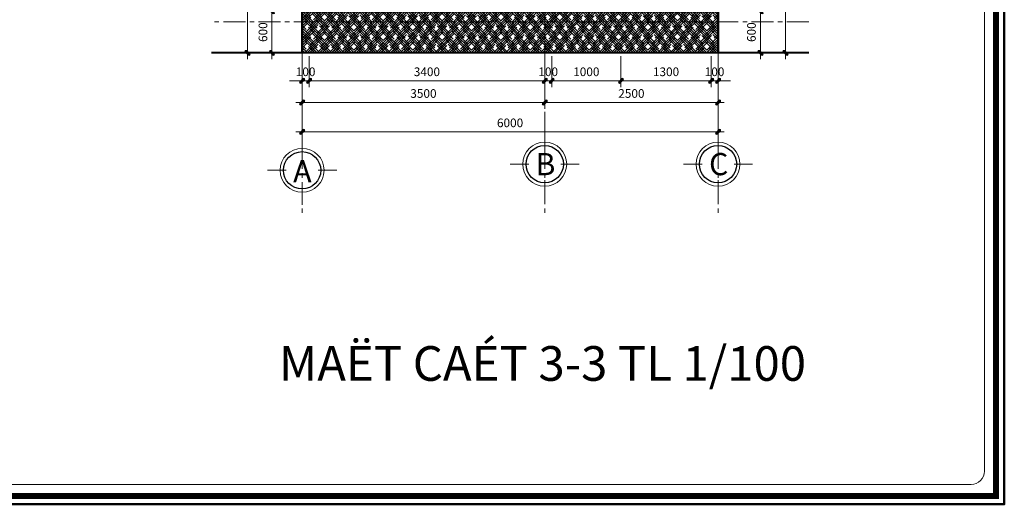
# Model space of a CAD drawing. Units: inches. Extents: x 161454 to 288504, y 50326 to 234927.
# Drawn here: x 196280 to 210485, y 52846 to 59839 of the extents above; entities that cross this region are included whole.
import ezdxf
from ezdxf.enums import TextEntityAlignment as Align

# ---------------------------------------------------------------- set-up
doc = ezdxf.new("R2010")
doc.units = ezdxf.units.IN
doc.header["$MEASUREMENT"] = 0
doc.header["$PDMODE"] = 35
doc.linetypes.add('BORDER2', pattern=[22.225, 6.35, -3.175, 6.35, -3.175, 0, -3.175])
doc.linetypes.add('CENTER', pattern=[50.8, 31.75, -6.35, 6.35, -6.35])
for name, color, linetype, lineweight in [('5LAM', 5, 'Continuous', 5), ('a-vat dung', 44, 'Continuous', 13), ('DIM', 8, 'Continuous', 9), ('net thay', 73, 'Continuous', 20), ('TRUC', 8, 'BORDER2', 13), ('tuong', 7, 'Continuous', 40), ('tuong 01', 255, 'Continuous', 50), ('TV-MB', 33, 'Continuous', 13)]:
    doc.layers.add(name, color=color, linetype=linetype, lineweight=lineweight)
doc.layers.add('TEXT', color=7, linetype='Continuous')
doc.styles.add('100_dim', font='txt')
doc.styles.add('THUC', font='txt')
doc.styles.add('VN-TIMES', font='VNI-TIMES.TTF')
doc.dimstyles.new('dim50', dxfattribs={"dimscale": 0.5, "dimtxt": 250, "dimasz": 180, "dimexe": 90, "dimexo": 90, "dimgap": 100, "dimtad": 1, "dimdec": 0, "dimtxsty": '100_dim', "dimblk": 'STIK', "dimcen": -125, "dimdle": 100, "dimclrd": 256, "dimclre": 256, "dimclrt": 3, "dimadec": 0, "dimazin": 0, "dimtfac": 1, "dimtdec": 0, "dimtix": 1, "dimtmove": 2, "dimatfit": 3, "dimfxl": 1, "dimlwd": 9, "dimlwe": 9, "dimarcsym": 0})

# ---------------------------------------------------------------- blocks, each defined once
blk = doc.blocks.new('STIK')
h = blk.add_hatch(color=256)
edge = h.paths.add_edge_path()
edge.add_line((-0.16, -0.37), (0.37, 0.16))
edge.add_arc((0.27, 0.27), 0.15, 315, 495)
edge.add_line((0.16, 0.37), (-0.37, -0.16))
edge.add_arc((-0.27, -0.27), 0.15, 135, 315)
for p, q in [((-0.21, 0), (-1, 0)), ((0, 0.21), (0, 1)), ((1, 0), (0.21, 0)), ((0, -1), (0, -0.21))]:
    blk.add_line(p, q)
blk.add_lwpolyline([(-0.16, -0.37), (0.37, 0.16, 1), (0.16, 0.37), (-0.37, -0.16, 1)], format="xyb", close=True)
blk = doc.blocks.new('*D418')
at = {"layer": 'Defpoints', "color": 0}
for p in [(200355, 59359), (203855, 59359), (203855, 58644)]:
    blk.add_point(p, dxfattribs=at)
at = {"layer": 'DIM', "lineweight": 9}
for p, q in [((200355, 59314), (200355, 58599)), ((203855, 59314), (203855, 58599)), ((200445, 58644), (203765, 58644))]:
    blk.add_line(p, q, dxfattribs=at)
at = {"layer": 'DIM', "lineweight": 9, "xscale": 90, "yscale": 90, "zscale": 90, "rotation": 180}
blk.add_blockref('STIK', (200355, 58644), dxfattribs=at)
at = {"layer": 'DIM', "lineweight": 9, "xscale": 90, "yscale": 90, "zscale": 90}
blk.add_blockref('STIK', (203855, 58644), dxfattribs=at)
at = {"layer": 'DIM', "color": 3, "insert": (202105, 58758), "char_height": 125, "attachment_point": 5, "style": '100_dim'}
blk.add_mtext('3500', dxfattribs=at)
blk = doc.blocks.new('*D419')
at = {"layer": 'Defpoints', "color": 0}
for p in [(203855, 59359), (206355, 59359), (206355, 58644)]:
    blk.add_point(p, dxfattribs=at)
at = {"layer": 'DIM', "lineweight": 9}
for p, q in [((203855, 59314), (203855, 58599)), ((206355, 59314), (206355, 58599)), ((203945, 58644), (206265, 58644))]:
    blk.add_line(p, q, dxfattribs=at)
at = {"layer": 'DIM', "lineweight": 9, "xscale": 90, "yscale": 90, "zscale": 90, "rotation": 180}
blk.add_blockref('STIK', (203855, 58644), dxfattribs=at)
at = {"layer": 'DIM', "lineweight": 9, "xscale": 90, "yscale": 90, "zscale": 90}
blk.add_blockref('STIK', (206355, 58644), dxfattribs=at)
at = {"layer": 'DIM', "color": 3, "insert": (205105, 58758), "char_height": 125, "attachment_point": 5, "style": '100_dim'}
blk.add_mtext('2500', dxfattribs=at)
blk = doc.blocks.new('*D420')
at = {"layer": 'Defpoints', "color": 0}
for p in [(200355, 59359), (206355, 59359), (200355, 58220)]:
    blk.add_point(p, dxfattribs=at)
at = {"layer": 'DIM', "lineweight": 9}
for p, q in [((200355, 59314), (200355, 58175)), ((206355, 59314), (206355, 58175)), ((206265, 58220), (200445, 58220))]:
    blk.add_line(p, q, dxfattribs=at)
at = {"layer": 'DIM', "lineweight": 9, "xscale": 90, "yscale": 90, "zscale": 90, "rotation": 180}
blk.add_blockref('STIK', (200355, 58220), dxfattribs=at)
at = {"layer": 'DIM', "lineweight": 9, "xscale": 90, "yscale": 90, "zscale": 90}
blk.add_blockref('STIK', (206355, 58220), dxfattribs=at)
at = {"layer": 'DIM', "color": 3, "insert": (203355, 58334), "char_height": 125, "attachment_point": 5, "style": '100_dim'}
blk.add_mtext('6000', dxfattribs=at)
blk = doc.blocks.new('VT')
at = {"layer": 'TV-MB'}
for p, q in [((0, 0), (0, -269)), ((-499, -499), (-230, -499)), ((230, -499), (499, -499)), ((0, -998), (0, -730))]:
    blk.add_line(p, q, dxfattribs=at)
at = {"layer": 'TV-MB', "color": 8}
blk.add_circle((0, -499), 317, dxfattribs=at)
at = {"layer": 'TV-MB', "lineweight": 25}
blk.add_circle((0, -499), 269, dxfattribs=at)
blk = doc.blocks.new('*D421')
at = {"layer": 'Defpoints', "color": 0}
for p in [(200355, 59359), (200455, 59359), (200455, 58957)]:
    blk.add_point(p, dxfattribs=at)
at = {"layer": 'DIM', "lineweight": 9}
for p, q in [((200355, 59314), (200355, 58912)), ((200455, 59314), (200455, 58912)), ((200265, 58957), (200175, 58957)), ((200355, 58957), (200455, 58957)), ((200545, 58957), (200635, 58957))]:
    blk.add_line(p, q, dxfattribs=at)
at = {"layer": 'DIM', "lineweight": 9, "xscale": 90, "yscale": 90, "zscale": 90}
blk.add_blockref('STIK', (200355, 58957), dxfattribs=at)
at = {"layer": 'DIM', "lineweight": 9, "xscale": 90, "yscale": 90, "zscale": 90, "rotation": 180}
blk.add_blockref('STIK', (200455, 58957), dxfattribs=at)
at = {"layer": 'DIM', "color": 3, "insert": (200405, 59071), "char_height": 125, "attachment_point": 5, "style": '100_dim'}
blk.add_mtext('100', dxfattribs=at)
blk = doc.blocks.new('*D422')
at = {"layer": 'Defpoints', "color": 0}
for p in [(200455, 59359), (203855, 59359), (203855, 58957)]:
    blk.add_point(p, dxfattribs=at)
at = {"layer": 'DIM', "lineweight": 9}
for p, q in [((200455, 59314), (200455, 58912)), ((203855, 59314), (203855, 58912)), ((200545, 58957), (203765, 58957))]:
    blk.add_line(p, q, dxfattribs=at)
at = {"layer": 'DIM', "lineweight": 9, "xscale": 90, "yscale": 90, "zscale": 90, "rotation": 180}
blk.add_blockref('STIK', (200455, 58957), dxfattribs=at)
at = {"layer": 'DIM', "lineweight": 9, "xscale": 90, "yscale": 90, "zscale": 90}
blk.add_blockref('STIK', (203855, 58957), dxfattribs=at)
at = {"layer": 'DIM', "color": 3, "insert": (202155, 59071), "char_height": 125, "attachment_point": 5, "style": '100_dim'}
blk.add_mtext('3400', dxfattribs=at)
blk = doc.blocks.new('*D423')
at = {"layer": 'Defpoints', "color": 0}
for p in [(203855, 59359), (203955, 59359), (203955, 58957)]:
    blk.add_point(p, dxfattribs=at)
at = {"layer": 'DIM', "lineweight": 9}
for p, q in [((203855, 59314), (203855, 58912)), ((203955, 59314), (203955, 58912)), ((203765, 58957), (203675, 58957)), ((203855, 58957), (203955, 58957)), ((204045, 58957), (204135, 58957))]:
    blk.add_line(p, q, dxfattribs=at)
at = {"layer": 'DIM', "lineweight": 9, "xscale": 90, "yscale": 90, "zscale": 90}
blk.add_blockref('STIK', (203855, 58957), dxfattribs=at)
at = {"layer": 'DIM', "lineweight": 9, "xscale": 90, "yscale": 90, "zscale": 90, "rotation": 180}
blk.add_blockref('STIK', (203955, 58957), dxfattribs=at)
at = {"layer": 'DIM', "color": 3, "insert": (203905, 59071), "char_height": 125, "attachment_point": 5, "style": '100_dim'}
blk.add_mtext('100', dxfattribs=at)
blk = doc.blocks.new('*D424')
at = {"layer": 'Defpoints', "color": 0}
for p in [(203955, 59359), (204955, 59359), (204955, 58957)]:
    blk.add_point(p, dxfattribs=at)
at = {"layer": 'DIM', "lineweight": 9}
for p, q in [((203955, 59314), (203955, 58912)), ((204955, 59314), (204955, 58912)), ((204045, 58957), (204865, 58957))]:
    blk.add_line(p, q, dxfattribs=at)
at = {"layer": 'DIM', "lineweight": 9, "xscale": 90, "yscale": 90, "zscale": 90, "rotation": 180}
blk.add_blockref('STIK', (203955, 58957), dxfattribs=at)
at = {"layer": 'DIM', "lineweight": 9, "xscale": 90, "yscale": 90, "zscale": 90}
blk.add_blockref('STIK', (204955, 58957), dxfattribs=at)
at = {"layer": 'DIM', "color": 3, "insert": (204455, 59071), "char_height": 125, "attachment_point": 5, "style": '100_dim'}
blk.add_mtext('1000', dxfattribs=at)
blk = doc.blocks.new('*D425')
at = {"layer": 'Defpoints', "color": 0}
for p in [(204955, 59359), (206255, 59359), (206255, 58957)]:
    blk.add_point(p, dxfattribs=at)
at = {"layer": 'DIM', "lineweight": 9}
for p, q in [((204955, 59314), (204955, 58912)), ((206255, 59314), (206255, 58912)), ((205045, 58957), (206165, 58957))]:
    blk.add_line(p, q, dxfattribs=at)
at = {"layer": 'DIM', "lineweight": 9, "xscale": 90, "yscale": 90, "zscale": 90, "rotation": 180}
blk.add_blockref('STIK', (204955, 58957), dxfattribs=at)
at = {"layer": 'DIM', "lineweight": 9, "xscale": 90, "yscale": 90, "zscale": 90}
blk.add_blockref('STIK', (206255, 58957), dxfattribs=at)
at = {"layer": 'DIM', "color": 3, "insert": (205605, 59071), "char_height": 125, "attachment_point": 5, "style": '100_dim'}
blk.add_mtext('1300', dxfattribs=at)
blk = doc.blocks.new('*D426')
at = {"layer": 'Defpoints', "color": 0}
for p in [(206255, 59359), (206355, 59359), (206355, 58957)]:
    blk.add_point(p, dxfattribs=at)
at = {"layer": 'DIM', "lineweight": 9}
for p, q in [((206255, 59314), (206255, 58912)), ((206355, 59314), (206355, 58912)), ((206165, 58957), (206075, 58957)), ((206255, 58957), (206355, 58957)), ((206445, 58957), (206535, 58957))]:
    blk.add_line(p, q, dxfattribs=at)
at = {"layer": 'DIM', "lineweight": 9, "xscale": 90, "yscale": 90, "zscale": 90}
blk.add_blockref('STIK', (206255, 58957), dxfattribs=at)
at = {"layer": 'DIM', "lineweight": 9, "xscale": 90, "yscale": 90, "zscale": 90, "rotation": 180}
blk.add_blockref('STIK', (206355, 58957), dxfattribs=at)
at = {"layer": 'DIM', "color": 3, "insert": (206305, 59071), "char_height": 125, "attachment_point": 5, "style": '100_dim'}
blk.add_mtext('100', dxfattribs=at)
blk = doc.blocks.new('*D554')
at = {"layer": 'Defpoints', "color": 0, "linetype": 'Continuous'}
for p in [(206355, 59959), (206968, 59959), (206662, 59359)]:
    blk.add_point(p, dxfattribs=at)
at = {"layer": 'DIM', "linetype": 'Continuous', "lineweight": 9}
for p, q in [((206400, 59959), (207013, 59959)), ((206968, 59449), (206968, 59869)), ((206707, 59359), (207013, 59359))]:
    blk.add_line(p, q, dxfattribs=at)
at = {"layer": 'DIM', "linetype": 'Continuous', "lineweight": 9, "xscale": 90, "yscale": 90, "zscale": 90}
for p, rotation in [((206968, 59959), 90), ((206968, 59359), 270)]:
    blk.add_blockref('STIK', p, dxfattribs=dict(at, rotation=rotation))
at = {"layer": 'DIM', "color": 3, "linetype": 'Continuous', "insert": (206853, 59659), "char_height": 125, "attachment_point": 5, "rotation": 90, "style": '100_dim'}
blk.add_mtext('600', dxfattribs=at)
blk = doc.blocks.new('*D557')
at = {"layer": 'Defpoints', "color": 0, "linetype": 'Continuous'}
for p in [(206178, 66389), (207328, 66389), (206178, 59359)]:
    blk.add_point(p, dxfattribs=at)
at = {"layer": 'DIM', "linetype": 'Continuous', "lineweight": 9}
for p, q in [((206223, 66389), (207373, 66389)), ((207328, 59449), (207328, 66299)), ((206223, 59359), (207373, 59359))]:
    blk.add_line(p, q, dxfattribs=at)
at = {"layer": 'DIM', "linetype": 'Continuous', "lineweight": 9, "xscale": 90, "yscale": 90, "zscale": 90}
for p, rotation in [((207328, 66389), 90), ((207328, 59359), 270)]:
    blk.add_blockref('STIK', p, dxfattribs=dict(at, rotation=rotation))
at = {"layer": 'DIM', "color": 3, "linetype": 'Continuous', "insert": (207213, 62874), "char_height": 125, "attachment_point": 5, "rotation": 90, "style": '100_dim'}
blk.add_mtext('7030', dxfattribs=at)
blk = doc.blocks.new('*D558')
at = {"layer": 'Defpoints', "color": 0, "linetype": 'Continuous'}
for p in [(199920, 59959), (200455, 59959), (200355, 59359)]:
    blk.add_point(p, dxfattribs=at)
at = {"layer": 'DIM', "linetype": 'Continuous', "lineweight": 9}
for p, q in [((200410, 59959), (199875, 59959)), ((199920, 59449), (199920, 59869)), ((200310, 59359), (199875, 59359))]:
    blk.add_line(p, q, dxfattribs=at)
at = {"layer": 'DIM', "linetype": 'Continuous', "lineweight": 9, "xscale": 90, "yscale": 90, "zscale": 90}
for p, rotation in [((199920, 59959), 90), ((199920, 59359), 270)]:
    blk.add_blockref('STIK', p, dxfattribs=dict(at, rotation=rotation))
at = {"layer": 'DIM', "color": 3, "linetype": 'Continuous', "insert": (199806, 59659), "char_height": 125, "attachment_point": 5, "rotation": 90, "style": '100_dim'}
blk.add_mtext('600', dxfattribs=at)
blk = doc.blocks.new('*D564')
at = {"layer": 'Defpoints', "color": 0, "linetype": 'Continuous'}
for p in [(199567, 63159), (200093, 63159), (200093, 59359)]:
    blk.add_point(p, dxfattribs=at)
at = {"layer": 'DIM', "linetype": 'Continuous', "lineweight": 9}
for p, q in [((200048, 63159), (199522, 63159)), ((199567, 59449), (199567, 63069)), ((200048, 59359), (199522, 59359))]:
    blk.add_line(p, q, dxfattribs=at)
at = {"layer": 'DIM', "linetype": 'Continuous', "lineweight": 9, "xscale": 90, "yscale": 90, "zscale": 90}
for p, rotation in [((199567, 63159), 90), ((199567, 59359), 270)]:
    blk.add_blockref('STIK', p, dxfattribs=dict(at, rotation=rotation))
at = {"layer": 'DIM', "color": 3, "linetype": 'Continuous', "insert": (199453, 61259), "char_height": 125, "attachment_point": 5, "rotation": 90, "style": '100_dim'}
blk.add_mtext('3800', dxfattribs=at)

msp = doc.modelspace()

# ---------------------------------------------------------------- hatches: boundary and pattern name
at = {"layer": 'a-vat dung', "linetype": 'Continuous'}
h = msp.add_hatch(dxfattribs=at)
h.set_pattern_fill('HOUND', color=256, scale=400, angle=45, style=0)
h.paths.add_polyline_path([(200355.1, 59958.7), (206355.1, 59958.7), (206355.1, 59358.7), (200355.1, 59358.7)])

# ---------------------------------------------------------------- linework, layer by layer
at = {"layer": '5LAM', "linetype": 'Continuous'}
msp.add_lwpolyline([(210198, 72455.3), (210198, 53324.6, -0.4142136), (210006.7, 53133.2), (183414.9, 53133.2, -0.4142136), (183223.6, 53324.6), (183223.6, 72455.3, -0.4142136), (183414.9, 72646.6), (210006.7, 72646.6, -0.4142136)], format="xyb", close=True, dxfattribs=at)
at = {"layer": 'Defpoints'}
msp.add_lwpolyline([(210485, 72933.6), (210485, 52846.3), (182075.8, 52846.3), (182075.8, 72933.6), (210485, 72933.6)], close=True, dxfattribs=at)
at = {"layer": 'DIM', "linetype": 'Continuous'}
msp.add_line((207663.8, 59358.7), (199046.4, 59358.7), dxfattribs=at)
at = {"layer": 'net thay', "ltscale": 70, "const_width": 90}
msp.add_lwpolyline([(210364.6, 72813.2), (210364.6, 52966.6), (183038.6, 52966.6), (183038.6, 72813.2)], close=True, dxfattribs=at)
at = {"layer": 'TRUC', "linetype": 'CENTER', "ltscale": 10}
for p, q in [((200355.1, 67654.9), (200355.1, 57037.4)), ((203855.1, 67654.9), (203855.1, 57037.4)), ((206355.1, 67654.9), (206355.1, 57037.4)), ((207663.8, 59808.7), (199046.4, 59808.7))]:
    msp.add_line(p, q, dxfattribs=at)
at = {"layer": 'tuong', "color": 7}
msp.add_line((200355.1, 59358.7), (200355.1, 66209.1), dxfattribs=at)
at = {"layer": 'tuong', "linetype": 'Continuous'}
for p, q in [((200355.1, 66209.1), (200355.1, 59358.7)), ((206355.1, 59358.7), (206355.1, 63949)), ((207663.8, 59358.7), (199046.4, 59358.7))]:
    msp.add_line(p, q, dxfattribs=at)
msp.add_lwpolyline([(200355.1, 59958.7), (206355.1, 59958.7), (206355.1, 59358.7), (200355.1, 59358.7)], close=True, dxfattribs=at)
at = {"layer": 'tuong 01'}
msp.add_lwpolyline([(210485, 72933.6), (210485, 52846.3), (182918.3, 52846.3), (182918.3, 72933.6)], close=True, dxfattribs=at)
at = {"layer": 'TV-MB'}
for p, q in [((200355.1, 59358.7), (200355.1, 64953.3)), ((206355.1, 59358.7), (206355.1, 62929.5))]:
    msp.add_line(p, q, dxfattribs=at)

# ---------------------------------------------------------------- block references
at = {"layer": 'DIM', "rotation": 90}
for p in [(203355.9, 57754.2), (205855.9, 57754.2), (199855.9, 57666)]:
    msp.add_blockref('VT', p, dxfattribs=at)

# ---------------------------------------------------------------- texts
at = {"layer": 'TEXT', "linetype": 'CENTER', "ltscale": 0.15, "style": 'THUC'}
for s, p in [('A', (200358.4, 57653.8)), ('B', (203864.6, 57754.9)), ('C', (206364.6, 57754.9))]:
    msp.add_text(s, height=320, dxfattribs=at).set_placement(p, align=Align.MIDDLE_CENTER)
at = {"layer": 'TEXT', "style": 'VN-TIMES'}
msp.add_text('%%UMAËT CAÉT 3-3 TL 1/100', height=500, dxfattribs=at).set_placement((200019.3, 54628.4))

# ---------------------------------------------------------------- dimensions: what is measured, and where the dimension line sits
at = {"layer": 'DIM', "linetype": 'Continuous'}
for base, p1, p2, picture, middle in [((207327.5, 66388.6), (206178.5, 59358.7), (206178.5, 66388.6), '*D557', (207212.8, 62873.7)), ((199567.3, 63158.7), (200092.7, 59358.7), (200092.7, 63158.7), '*D564', (199452.6, 61258.7)), ((199920.2, 59958.7), (200355.1, 59358.7), (200455.1, 59958.7), '*D558', (199805.5, 59658.7)), ((206968.2, 59958.7), (206662.4, 59358.7), (206355.1, 59958.7), '*D554', (206853.5, 59658.7))]:
    dim = msp.add_linear_dim(base=base, p1=p1, p2=p2, angle=90, dimstyle='dim50', override={"dimfxl": 125}, dxfattribs=at)
    dim.commit()
    dim.dimension.update_dxf_attribs({"geometry": picture, "text_midpoint": middle})
at = {"layer": 'DIM'}
for base, p1, p2, picture, middle in [((200455.1, 58956.6), (200355.1, 59358.7), (200455.1, 59358.7), '*D421', (200405.1, 59071.3)), ((203855.1, 58956.6), (200455.1, 59358.7), (203855.1, 59358.7), '*D422', (202155.1, 59071.3)), ((203955.1, 58956.6), (203855.1, 59358.7), (203955.1, 59358.7), '*D423', (203905.1, 59071.3)), ((204955.1, 58956.6), (203955.1, 59358.7), (204955.1, 59358.7), '*D424', (204455.1, 59071.3)), ((206255.1, 58956.6), (204955.1, 59358.7), (206255.1, 59358.7), '*D425', (205605.1, 59071.3)), ((206355.1, 58956.6), (206255.1, 59358.7), (206355.1, 59358.7), '*D426', (206305.1, 59071.3))]:
    dim = msp.add_linear_dim(base=base, p1=p1, p2=p2, dimstyle='dim50', dxfattribs=at)
    dim.commit()
    dim.dimension.update_dxf_attribs({"geometry": picture, "text_midpoint": middle})
for base, p1, p2, picture, middle in [((203855.1, 58643.8), (200355.1, 59358.7), (203855.1, 59358.7), '*D418', (202105.1, 58758.5)), ((200355.1, 58219.7), (206355.1, 59358.7), (200355.1, 59358.7), '*D420', (203355.1, 58334.4)), ((206355.1, 58643.8), (203855.1, 59358.7), (206355.1, 59358.7), '*D419', (205105.1, 58758.5))]:
    dim = msp.add_linear_dim(base=base, p1=p1, p2=p2, angle=180, dimstyle='dim50', dxfattribs=at)
    dim.commit()
    dim.dimension.update_dxf_attribs({"geometry": picture, "text_midpoint": middle})

doc.saveas('drawing.dxf')
